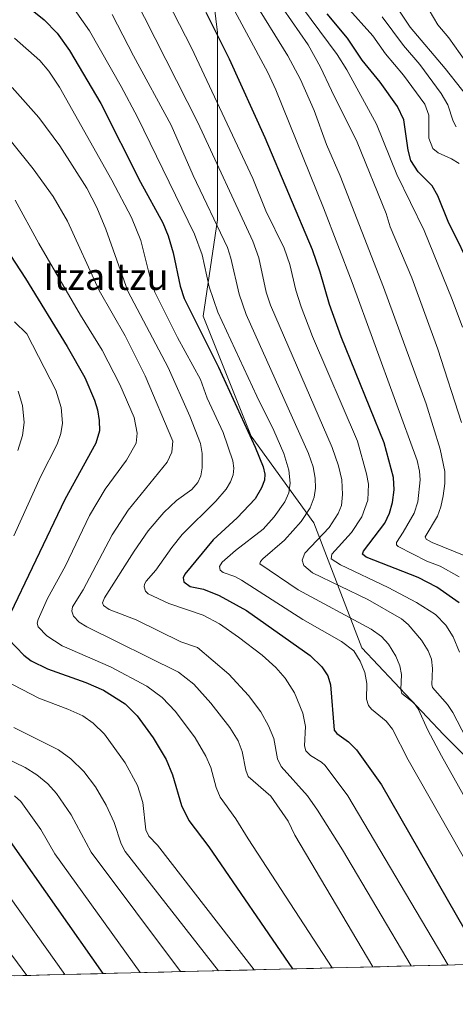
# Model space of a CAD drawing. Units: metres. Extents: x 668396 to 671856, y 4749002 to 4751400.
# Drawn here: x 668919 to 669050, y 4749005 to 4749301 of the extents above; entities that cross this region are included whole.
import ezdxf
from ezdxf.enums import TextEntityAlignment as Align

# ---------------------------------------------------------------- set-up
doc = ezdxf.new("R2010")
doc.units = ezdxf.units.M
doc.header["$MEASUREMENT"] = 0
for name, color, linetype, lineweight in [('Arbolado forestal CxS', 92, 'Continuous', 0), ('Curva de nivel maestra', 36, 'Continuous', 30), ('Curva de nivel normal', 36, 'Continuous', 0), ('Municipio CxS', 142, 'Continuous', 0), ('Texto cartográfico', 19, 'Continuous', 0)]:
    doc.layers.add(name, color=color, linetype=linetype, lineweight=lineweight)
doc.styles.add('Arial', font='txt', dxfattribs={"height": 0.2})

# ---------------------------------------------------------------- blocks, each defined once
blk = doc.blocks.new('*U152')
at = {"layer": 'Arbolado forestal CxS', "color": 92, "linetype": 'Continuous', "lineweight": 0}
blk.add_polyline3d([(669068.4419, 4749064.7333, 858.7852), (669046.7603, 4749086.4261, 862.726), (669022.1887, 4749112.4579, 868.7576), (669007.7353, 4749150.0597, 860.1426), (668988.9447, 4749176.0913, 874.2295), (668974.4911, 4749212.2469, 872.4622), (668978.8273, 4749241.1705, 864.1519), (668978.8277, 4749267.2019, 856.9729), (668978.8281, 4749297.5725, 849.4796), (668977.3833, 4749309.1413, 846.9742)], dxfattribs=at)
blk = doc.blocks.new('*U169')
at = {"layer": 'Curva de nivel normal', "color": 36, "linetype": 'Continuous', "lineweight": 0}
blk.add_polyline3d([(668955.56, 4749014.78, 920), (668929.88, 4749050.54, 920), (668925.71, 4749057.78, 920), (668919.62, 4749066.27, 920), (668917.79, 4749067.95, 920)], dxfattribs=at)
blk = doc.blocks.new('*U173')
at = {"layer": 'Curva de nivel normal', "color": 36, "linetype": 'Continuous', "lineweight": 0}
blk.add_polyline3d([(668905.25, 4749052.99, 930), (668932.86, 4749014.21, 930)], dxfattribs=at)
blk = doc.blocks.new('*U176')
at = {"layer": 'Curva de nivel normal', "color": 36, "linetype": 'Continuous', "lineweight": 0}
blk.add_polyline3d([(668933.88, 4749307.2, 870), (668940.27, 4749298.01, 870), (668949.84, 4749281.31, 870), (668954.76, 4749272.1, 870), (668971.85, 4749236.87, 870), (668974.16, 4749230.7, 870), (668976.29, 4749220.99, 870), (668978.88, 4749213.46, 870), (668990.63, 4749188.16, 870), (668995.75, 4749177.87, 870), (668998.71, 4749170.94, 870), (669000.19, 4749165.89, 870), (669000.59, 4749161.95, 870), (669000.19, 4749159.09, 870), (668998.98, 4749156.36, 870), (668995.84, 4749151.91, 870), (668992.49, 4749148.19, 870), (668984.18, 4749141.77, 870), (668980.16, 4749138.22, 870), (668979.37, 4749136.96, 870), (668979.56, 4749135.86, 870), (668980.48, 4749135.12, 870), (668983.96, 4749133.95, 870), (668986.01, 4749132.86, 870), (669004.45, 4749121.01, 870), (669016.02, 4749114.41, 870), (669019.75, 4749111.57, 870), (669021.64, 4749108.49, 870), (669023.11, 4749105.04, 870), (669023.64, 4749101.77, 870), (669023.61, 4749097.06, 870), (669024.16, 4749095.13, 870), (669025.03, 4749094.04, 870), (669029.44, 4749090.43, 870), (669031.34, 4749087.98, 870), (669036.09, 4749078.8, 870), (669070.88, 4749017.63, 870)], dxfattribs=at)
blk = doc.blocks.new('*U181')
at = {"layer": 'Curva de nivel normal', "color": 36, "linetype": 'Continuous', "lineweight": 0}
blk.add_polyline3d([(668893.49, 4749051.72, 935), (668921.48, 4749013.93, 935)], dxfattribs=at)
blk = doc.blocks.new('*U183')
at = {"layer": 'Curva de nivel normal', "color": 36, "linetype": 'Continuous', "lineweight": 0}
blk.add_polyline3d([(668947.12, 4749302.95, 865), (668953.49, 4749290.49, 865), (668964.81, 4749269.63, 865), (668971.43, 4749254.49, 865), (668981.76, 4749232.88, 865), (668982.83, 4749229.69, 865), (668985.28, 4749218.87, 865), (668987.4, 4749212.71, 865), (669006.17, 4749170.93, 865), (669007.51, 4749166.92, 865), (669008.17, 4749163.53, 865), (669008.23, 4749160.53, 865), (669007.85, 4749157.77, 865), (669006.68, 4749154.53, 865), (669003.95, 4749150.46, 865), (668998.89, 4749144.87, 865), (668992.37, 4749139.22, 865), (668991.68, 4749138.43, 865), (668991.55, 4749137.68, 865), (669002.99, 4749129.94, 865), (669025.01, 4749118.1, 865), (669028.04, 4749115.89, 865), (669030.17, 4749113.59, 865), (669032.41, 4749109.95, 865), (669033.6, 4749107.05, 865), (669034.1, 4749104.44, 865), (669033.92, 4749099.97, 865), (669034.19, 4749098.74, 865), (669037.87, 4749095.8, 865), (669039.08, 4749094.14, 865), (669042.04, 4749087.74, 865), (669046.13, 4749080.03, 865), (669080.9, 4749017.88, 865)], dxfattribs=at)
blk = doc.blocks.new('*U199')
at = {"layer": 'Curva de nivel normal', "color": 36, "linetype": 'Continuous', "lineweight": 0}
blk.add_polyline3d([(669051.5, 4749111.19, 855), (669049.59, 4749115.73, 855), (669047.38, 4749119.28, 855), (669044.26, 4749122.51, 855), (669038.6, 4749126.1, 855), (669030.07, 4749130.65, 855), (669015.77, 4749137.43, 855), (669012.91, 4749139.26, 855), (669013.12, 4749140.63, 855), (669019.02, 4749147.16, 855), (669022.16, 4749151.87, 855), (669023.97, 4749156.9, 855), (669024.17, 4749161.68, 855), (669023.58, 4749164.81, 855), (669020.83, 4749174.59, 855), (669007.36, 4749206.11, 855), (669003.94, 4749215, 855), (669002.37, 4749220.01, 855), (669000.55, 4749227.78, 855), (668998.82, 4749232.71, 855), (668993.29, 4749243.86, 855), (668989.39, 4749253.59, 855), (668970.99, 4749292.95, 855), (668958.31, 4749317.62, 855)], dxfattribs=at)
blk = doc.blocks.new('*U203')
at = {"layer": 'Curva de nivel normal', "color": 36, "linetype": 'Continuous', "lineweight": 0}
blk.add_polyline3d([(668967.7, 4749015.08, 915), (668940.82, 4749051.04, 915), (668934.78, 4749062.2, 915), (668930.36, 4749068.69, 915), (668927.74, 4749071.53, 915), (668924.44, 4749074.27, 915), (668920.95, 4749076.49, 915), (668914.71, 4749079.45, 915)], dxfattribs=at)
blk = doc.blocks.new('*U226')
at = {"layer": 'Curva de nivel normal', "color": 36, "linetype": 'Continuous', "lineweight": 0}
blk.add_polyline3d([(669052.38, 4749208.87, 830), (669049.34, 4749217.22, 830), (669040.86, 4749238.01, 830), (669032.7, 4749254.86, 830), (669026.59, 4749269.95, 830), (669017.61, 4749286.27, 830), (669014.74, 4749290.88, 830), (669004.31, 4749304.98, 830)], dxfattribs=at)
blk = doc.blocks.new('*U230')
at = {"layer": 'Curva de nivel normal', "color": 36, "linetype": 'Continuous', "lineweight": 0}
blk.add_polyline3d([(669056.27, 4749080.11, 860), (669049.55, 4749092.97, 860), (669047.91, 4749095.41, 860), (669043.42, 4749100.54, 860), (669043.16, 4749101.48, 860), (669043.4, 4749106.29, 860), (669043.08, 4749109.06, 860), (669042.07, 4749111.54, 860), (669040.06, 4749114.75, 860), (669036.08, 4749119.49, 860), (669034.13, 4749121.16, 860), (669023.92, 4749127.01, 860), (669007.32, 4749135.02, 860), (669004.72, 4749137.24, 860), (669004.26, 4749138.8, 860), (669005.06, 4749140.98, 860), (669012.32, 4749148.61, 860), (669015.09, 4749152.86, 860), (669016.07, 4749155.3, 860), (669016.39, 4749158.6, 860), (669016.11, 4749162.99, 860), (669015.14, 4749167.21, 860), (669013.22, 4749172.75, 860), (668994.73, 4749215.52, 860), (668993.41, 4749219.43, 860), (668991.16, 4749229.8, 860), (668989.41, 4749234.77, 860), (668972.88, 4749270.48, 860), (668953.65, 4749308.49, 860)], dxfattribs=at)
blk = doc.blocks.new('*U238')
at = {"layer": 'Curva de nivel maestra', "color": 36, "linetype": 'Continuous', "lineweight": 30}
blk.add_polyline3d([(668919.98, 4749306.73, 875), (668926.64, 4749301.29, 875), (668930.63, 4749297.29, 875), (668934.28, 4749292.15, 875), (668943.69, 4749276.15, 875), (668955.65, 4749252.53, 875), (668962.34, 4749240.27, 875), (668963.95, 4749236.33, 875), (668965.49, 4749231.29, 875), (668967.6, 4749221.24, 875), (668968.8, 4749217.52, 875), (668979.1, 4749196.89, 875), (668990.12, 4749172.86, 875), (668992.51, 4749166.88, 875), (668992.99, 4749164.66, 875), (668992.91, 4749162.87, 875), (668991.99, 4749160.6, 875), (668990.06, 4749157.27, 875), (668984.73, 4749151.53, 875), (668977.49, 4749144.92, 875), (668969, 4749134.59, 875), (668968.47, 4749133.49, 875), (668968.64, 4749132.31, 875), (668970.58, 4749130.96, 875), (668974.54, 4749130.06, 875), (668979.29, 4749128.21, 875), (668987.51, 4749123.68, 875), (669006.66, 4749110.2, 875), (669010.1, 4749106.8, 875), (669011.9, 4749104, 875), (669012.79, 4749101.31, 875), (669013.84, 4749087.69, 875), (669014.68, 4749086.69, 875), (669018.18, 4749084.16, 875), (669020.59, 4749081.78, 875), (669028.06, 4749071.29, 875), (669059.04, 4749017.34, 875)], dxfattribs=at)
blk = doc.blocks.new('*U245')
at = {"layer": 'Curva de nivel maestra', "color": 36, "linetype": 'Continuous', "lineweight": 30}
blk.add_polyline3d([(669056.04, 4749224.62, 825), (669048.09, 4749240.73, 825), (669044.99, 4749248.4, 825), (669043.34, 4749251.37, 825), (669039.11, 4749255.63, 825), (669036.91, 4749259.07, 825), (669036.05, 4749262.13, 825), (669034.75, 4749271.25, 825), (669032.85, 4749275.31, 825), (669027.63, 4749282.59, 825), (669022.25, 4749289.21, 825), (669017.81, 4749295.84, 825), (669011.74, 4749303.19, 825)], dxfattribs=at)

msp = doc.modelspace()

# ---------------------------------------------------------------- linework, layer by layer
at = {"layer": 'Arbolado forestal CxS', "color": 92, "linetype": 'Continuous', "lineweight": 0}
for points in [[(668932.4945, 4749396.1953, 835.8898), (668945.5841, 4749367.9797, 841.7309), (668952.8109, 4749344.8541, 848.0919), (668977.3833, 4749309.1413, 846.9742), (668978.8281, 4749297.5725, 849.4796), (668978.8277, 4749267.2019, 856.9729), (668978.8273, 4749241.1705, 864.1519), (668974.4911, 4749212.2469, 872.4622), (668988.9447, 4749176.0913, 874.2295), (669007.7353, 4749150.0597, 860.1426), (669022.1887, 4749112.4579, 868.7576), (669046.7603, 4749086.4261, 862.726), (669068.4419, 4749064.7333, 858.7852), (669081.4495, 4749037.6967, 859.3672), (669090.805, 4749018.1246, 860.1768)], [(668932.4945, 4749396.1953, 835.8898), (668945.5841, 4749367.9797, 841.7309), (668952.8109, 4749344.8541, 848.0919), (668977.3833, 4749309.1413, 846.9742), (668978.8281, 4749297.5725, 849.4796), (668978.8277, 4749267.2019, 856.9729), (668978.8273, 4749241.1705, 864.1519), (668974.4911, 4749212.2469, 872.4622), (668988.9447, 4749176.0913, 874.2295), (669007.7353, 4749150.0597, 860.1426), (669022.1887, 4749112.4579, 868.7576), (669046.7603, 4749086.4261, 862.726), (669068.4419, 4749064.7333, 858.7852), (669081.4495, 4749037.6967, 859.3672), (669090.805, 4749018.1246, 860.1768)], [(668977.3833, 4749309.1413, 846.9742), (668978.8281, 4749297.5725, 849.4796), (668978.8277, 4749267.2019, 856.9729), (668978.8273, 4749241.1705, 864.1519), (668974.4911, 4749212.2469, 872.4622), (668988.9447, 4749176.0913, 874.2295), (669007.7353, 4749150.0597, 860.1426), (669022.1887, 4749112.4579, 868.7576), (669046.7603, 4749086.4261, 862.726), (669068.4419, 4749064.7333, 858.7852), (669081.4495, 4749037.6967, 859.3672), (669090.805, 4749018.1246, 860.1768), (668571.0536, 4749005.2541, 1063.6863)], [(669090.805, 4749018.1246, 860.1768), (668571.0536, 4749005.2541, 1063.6863)]]:
    msp.add_polyline3d(points, dxfattribs=at)
at = {"layer": 'Curva de nivel maestra', "color": 36, "linetype": 'Continuous', "lineweight": 30}
for points in [[(669051.47, 4749126.01, 850), (669044.69, 4749130.74, 850), (669039.12, 4749133.65, 850), (669023.48, 4749139.73, 850), (669022.37, 4749140.59, 850), (669022.65, 4749141.55, 850), (669029.03, 4749150, 850), (669030.47, 4749152.98, 850), (669031.36, 4749156.18, 850), (669031.86, 4749159.97, 850), (669031.68, 4749163.68, 850), (669028.85, 4749174.07, 850), (669015.98, 4749205.96, 850), (669012.48, 4749215.72, 850), (669009.67, 4749225.47, 850), (669007.32, 4749232.12, 850), (668993.1, 4749265.85, 850), (668982.38, 4749289.46, 850), (668975.37, 4749303.51, 850)], [(668915.04, 4749232.74, 900), (668921.09, 4749223.5, 900), (668933.62, 4749203.13, 900), (668938.87, 4749193.78, 900), (668941.76, 4749186.97, 900), (668942.69, 4749184.05, 900), (668943.25, 4749180.79, 900), (668943.33, 4749177.7, 900), (668942.17, 4749174.04, 900), (668932.88, 4749157.07, 900), (668915.42, 4749120.55, 900)], [(668915.93, 4749115.04, 900), (668920.52, 4749110.29, 900), (668922.8, 4749108.55, 900), (668927.71, 4749106.18, 900), (668939.2, 4749102.02, 900), (668944.47, 4749099.69, 900), (668951.04, 4749095.6, 900), (668954.64, 4749092, 900), (668959.44, 4749085.39, 900), (668963.31, 4749078.85, 900), (668965.3, 4749074.27, 900), (668967.99, 4749065.04, 900), (668970.18, 4749060.54, 900), (668976.2, 4749052.65, 900), (669001.3718, 4749015.91, 900)], [(668916.49, 4749054.23, 925), (668944.2919, 4749014.4965, 925)]]:
    msp.add_polyline3d(points, dxfattribs=at)
at = {"layer": 'Curva de nivel normal', "color": 36, "linetype": 'Continuous', "lineweight": 0}
for points in [[(669051.43, 4749133.83, 845), (669045.75, 4749136.98, 845), (669041.73, 4749138.58, 845), (669033.05, 4749142.94, 845), (669032.59, 4749143.45, 845), (669032.56, 4749144.1, 845), (669034.59, 4749147.21, 845), (669037.91, 4749152.95, 845), (669039.01, 4749156.41, 845), (669039.66, 4749163.03, 845), (669039.5, 4749165.63, 845), (669038.82, 4749168.79, 845), (669019.24, 4749222.34, 845), (669010.68, 4749244.82, 845), (668996.31, 4749280.25, 845), (668993.87, 4749285.49, 845), (668980.39, 4749310.75, 845)], [(669029.34, 4749310.29, 810), (669036.73, 4749299.17, 810), (669047.2, 4749286.75, 810), (669057.02, 4749274.22, 810)], [(669052.9, 4749140.26, 840), (669043.34, 4749144.13, 840), (669041.55, 4749145.19, 840), (669041.24, 4749145.85, 840), (669044.94, 4749152.05, 840), (669045.93, 4749154.86, 840), (669046.65, 4749158.22, 840), (669047.08, 4749161.88, 840), (669047.07, 4749165.54, 840), (669045.75, 4749172.19, 840), (669041.48, 4749185.87, 840), (669028.68, 4749220.89, 840), (669015.63, 4749254.4, 840), (669011.56, 4749263.89, 840), (669007.85, 4749274.06, 840), (669003.68, 4749283.39, 840), (668999.92, 4749290.51, 840), (668988.95, 4749308.29, 840)], [(668998.53, 4749304.65, 835), (669006.03, 4749293.84, 835), (669009.77, 4749287.12, 835), (669013.04, 4749280.12, 835), (669020.77, 4749264.57, 835), (669029.47, 4749243.12, 835), (669030.68, 4749239.07, 835), (669037.18, 4749223.74, 835), (669045.02, 4749202.3, 835), (669052.14, 4749180.2, 835)], [(669017.58, 4749305.32, 820), (669025.48, 4749296.5, 820), (669029.29, 4749291.16, 820), (669034.64, 4749284.69, 820), (669041.1, 4749276.01, 820), (669042.35, 4749272.68, 820), (669042.29, 4749265.77, 820), (669043.46, 4749262.68, 820), (669045.12, 4749261.32, 820), (669049.13, 4749259.58, 820), (669051.44, 4749258.13, 820)], [(669053.4, 4749288.73, 805), (669048.32, 4749295.94, 805), (669044.96, 4749299.79, 805), (669041.13, 4749306.42, 805)], [(669028.24, 4749302.2, 815), (669034.68, 4749293.58, 815), (669039.62, 4749287.92, 815), (669046.01, 4749279.2, 815), (669048.03, 4749275.79, 815), (669049.6, 4749270.84, 815), (669050.5, 4749269.17, 815)], [(669048.1568, 4749017.0685, 880), (669017.92, 4749067.94, 880), (669011.16, 4749077.04, 880), (669010.05, 4749078.07, 880), (669006.75, 4749080.09, 880), (669005.37, 4749081.48, 880), (669004.93, 4749083.02, 880), (669005.23, 4749088.79, 880), (669004.39, 4749092.85, 880), (669001.93, 4749098.9, 880), (668999.08, 4749103.38, 880), (668996.28, 4749106.51, 880), (668992.16, 4749110.21, 880), (668985.1, 4749115.72, 880), (668979.42, 4749119.64, 880), (668974.45, 4749122.24, 880), (668964.17, 4749125.84, 880), (668957.89, 4749128.68, 880), (668957.14, 4749129.5, 880), (668956.76, 4749130.77, 880), (668956.8, 4749131.64, 880), (668957.36, 4749132.48, 880), (668960.27, 4749135.78, 880), (668965.04, 4749142.62, 880), (668968.16, 4749146.52, 880), (668978.25, 4749156.6, 880), (668981.36, 4749160.21, 880), (668982.67, 4749162.34, 880), (668983.49, 4749164.54, 880), (668983.72, 4749166.49, 880), (668983.41, 4749168.7, 880), (668980.5, 4749177.23, 880), (668975.71, 4749187.53, 880), (668973.62, 4749193.12, 880), (668966.78, 4749205.77, 880), (668959.98, 4749219.48, 880), (668958.56, 4749223.73, 880), (668955.77, 4749234.97, 880), (668952.91, 4749241.87, 880), (668946.99, 4749253.14, 880), (668931.32, 4749281.05, 880), (668928.11, 4749285.91, 880), (668925.33, 4749289.07, 880), (668917.71, 4749295.86, 880)], [(668917.08, 4749280.98, 885), (668925.04, 4749272, 885), (668931.35, 4749263.48, 885), (668939.47, 4749250.67, 885), (668942.5, 4749244.86, 885), (668945.25, 4749238.41, 885), (668951.86, 4749219.78, 885), (668963.97, 4749196.73, 885), (668970.48, 4749182.1, 885), (668973.64, 4749173.93, 885), (668974.16, 4749170.94, 885), (668974.19, 4749166.61, 885), (668973.78, 4749164.24, 885), (668972.83, 4749162.23, 885), (668971.09, 4749160.12, 885), (668966.49, 4749156.82, 885), (668962.64, 4749153.12, 885), (668957.95, 4749147.66, 885), (668953.76, 4749141.5, 885), (668944.8, 4749127.53, 885), (668944.26, 4749126.03, 885), (668944.55, 4749125.22, 885), (668946.24, 4749124.02, 885), (668954.31, 4749120.89, 885), (668967.71, 4749114.31, 885), (668972.75, 4749112.56, 885), (668982.19, 4749104.56, 885), (668988.09, 4749098.14, 885), (668991.8, 4749093.26, 885), (668994.14, 4749089.04, 885), (668995.68, 4749085.17, 885), (668996.81, 4749079.12, 885), (668997.88, 4749076.76, 885), (669005.8, 4749067.93, 885), (669008.8, 4749063.68, 885), (669016.37, 4749051.73, 885), (669037.0121, 4749016.7925, 885)], [(668916.84, 4749264.65, 890), (668923.4, 4749256.54, 890), (668929.36, 4749248.19, 890), (668933.71, 4749240.82, 890), (668943.17, 4749219.91, 890), (668951.03, 4749206.32, 890), (668957.04, 4749194.23, 890), (668965.39, 4749174.61, 890), (668965.09, 4749171.31, 890), (668963.62, 4749168.3, 890), (668951.96, 4749153.88, 890), (668947.08, 4749146.42, 890), (668938.42, 4749129.93, 890), (668935.23, 4749124.77, 890), (668934.95, 4749123.51, 890), (668935.51, 4749122.03, 890), (668937.24, 4749120.16, 890), (668939.48, 4749118.76, 890), (668967.01, 4749105.16, 890), (668971.67, 4749101.5, 890), (668976.8, 4749095.87, 890), (668982.48, 4749088.51, 890), (668984.96, 4749084.45, 890), (668986.18, 4749081.26, 890), (668987.29, 4749075.66, 890), (668987.97, 4749073.81, 890), (668994.85, 4749067.88, 890), (668999.98, 4749060.3, 890), (669001.98, 4749056.14, 890), (669025.5193, 4749016.5079, 890)], [(668917.99, 4749247.11, 895), (668925.12, 4749234.06, 895), (668937.57, 4749212.5, 895), (668944.08, 4749202.01, 895), (668949.4, 4749191.64, 895), (668953.72, 4749181.76, 895), (668954.65, 4749176.98, 895), (668954.31, 4749173.97, 895), (668951.46, 4749168.89, 895), (668945.04, 4749160.2, 895), (668940.28, 4749152.3, 895), (668933.04, 4749137.16, 895), (668927.66, 4749127.34, 895), (668924.85, 4749121.01, 895), (668924.57, 4749119.85, 895), (668924.84, 4749118.81, 895), (668927.44, 4749116.07, 895), (668932.06, 4749113.03, 895), (668946.63, 4749106.75, 895), (668957.52, 4749100.91, 895), (668962.16, 4749097.5, 895), (668966.18, 4749093.3, 895), (668972.03, 4749085.37, 895), (668975.29, 4749079.87, 895), (668976.75, 4749076.52, 895), (668978.34, 4749070.48, 895), (668979.6, 4749067.57, 895), (668984.32, 4749061.08, 895), (668988, 4749055, 895), (669013.2493, 4749016.2041, 895)], [(668917.72, 4749210.52, 905), (668921.45, 4749206.93, 905), (668930.21, 4749189.96, 905), (668931.8, 4749184.71, 905), (668932.19, 4749180.05, 905), (668931.69, 4749176.9, 905), (668930.55, 4749173.72, 905), (668925.69, 4749164.13, 905), (668917.53, 4749146.1, 905)], [(668918.89, 4749189.68, 910), (668920.21, 4749185.3, 910), (668920.64, 4749180.25, 910), (668920.14, 4749176.3, 910), (668918.76, 4749171.78, 910)], [(668914.81, 4749102.62, 905), (668925.11, 4749097.31, 905), (668933.8, 4749094.04, 905), (668938.25, 4749091.97, 905), (668941.43, 4749089.79, 905), (668944.79, 4749086.45, 905), (668951.02, 4749077.92, 905), (668954.77, 4749071.03, 905), (668956.3, 4749065.99, 905), (668957.2, 4749057.75, 905), (668958.1, 4749055.86, 905), (668960.74, 4749053.12, 905), (668989.8077, 4749015.6236, 905)], [(668917.59, 4749088.52, 910), (668931.02, 4749081.77, 910), (668934.68, 4749079.13, 910), (668938.59, 4749075.3, 910), (668942.13, 4749070.65, 910), (668945.33, 4749065.19, 910), (668947.67, 4749059.94, 910), (668949.78, 4749053.56, 910), (668951.07, 4749051.23, 910), (668979.1201, 4749015.3589, 910)]]:
    msp.add_polyline3d(points, dxfattribs=at)
at = {"layer": 'Municipio CxS', "color": 142, "linetype": 'Continuous', "lineweight": 0}
msp.add_polyline3d([(669052.6334, 4749017.1793, 877.7002), (669047.6362, 4749017.0556, 879.9186), (669042.639, 4749016.9319, 882.3469), (669037.6419, 4749016.8081, 884.3601), (669032.6447, 4749016.6844, 886.5195), (669027.6475, 4749016.5606, 888.5637), (669022.6503, 4749016.4369, 890.7674), (669017.6531, 4749016.3131, 892.768), (669012.6559, 4749016.1894, 894.8712), (669007.6587, 4749016.0656, 897.1201), (669002.6615, 4749015.9419, 899.2472), (668997.6643, 4749015.8181, 901.5133), (668992.6671, 4749015.6944, 904.0068), (668987.6699, 4749015.5707, 906.1758), (668982.6727, 4749015.4469, 908.6218), (668977.6755, 4749015.3232, 910.6881), (668972.6783, 4749015.1994, 912.684), (668967.6811, 4749015.0757, 914.827), (668962.6839, 4749014.9519, 916.7449), (668957.6867, 4749014.8282, 918.7353), (668952.6895, 4749014.7044, 920.7618), (668947.6923, 4749014.5807, 923.0096), (668942.6951, 4749014.457, 925.4582), (668937.6979, 4749014.3332, 927.7378), (668932.7007, 4749014.2095, 929.8225), (668927.7036, 4749014.0857, 932.1032), (668922.7064, 4749013.962, 934.3447), (668917.7092, 4749013.8382, 936.4278)], dxfattribs=at)

# ---------------------------------------------------------------- block references
at = {"layer": 'Arbolado forestal CxS', "color": 92, "linetype": 'Continuous', "lineweight": 0}
msp.add_blockref('*U152', (0, 0), dxfattribs=at)
at = {"layer": 'Curva de nivel maestra', "color": 36, "linetype": 'Continuous', "lineweight": 30}
for name in ['*U245', '*U238']:
    msp.add_blockref(name, (0, 0), dxfattribs=at)
at = {"layer": 'Curva de nivel normal', "color": 36, "linetype": 'Continuous', "lineweight": 0}
for name in ['*U181', '*U169', '*U203', '*U173', '*U226', '*U199', '*U230', '*U183', '*U176']:
    msp.add_blockref(name, (0, 0), dxfattribs=at)

# ---------------------------------------------------------------- texts
at = {"layer": 'Texto cartográfico', "color": 19, "linetype": 'Continuous', "lineweight": 0, "style": 'Arial'}
msp.add_text('Itzaltzu', height=8, dxfattribs=at).set_placement((668945.2284, 4749224.1101), align=Align.MIDDLE_CENTER)

doc.saveas('drawing.dxf')
